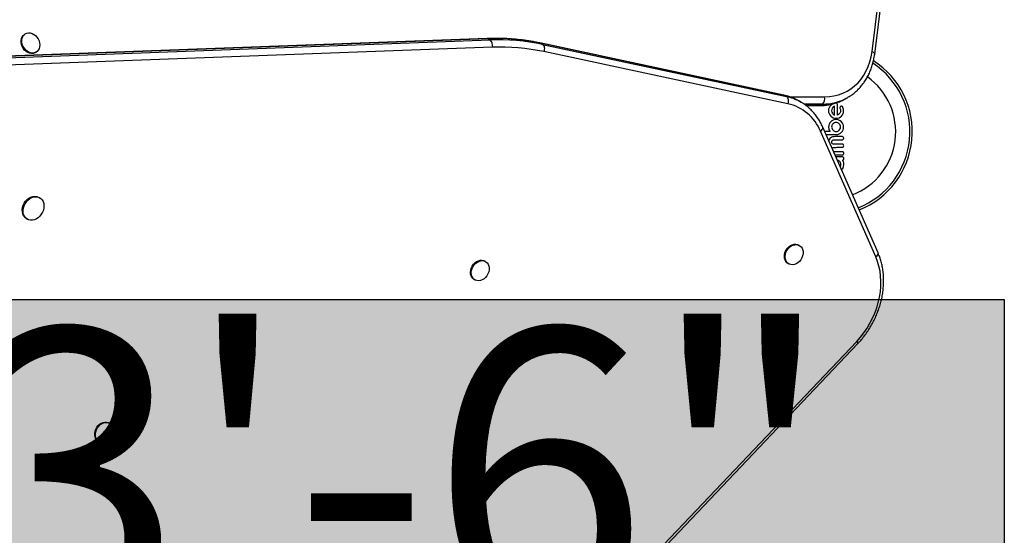
# Model space of a CAD drawing. Units: millimetres. Extents: x -471 to 149, y -290 to 264.
# Drawn here: x -29 to 3, y -67 to -50 of the extents above; entities that cross this region are included whole.
import ezdxf

# ---------------------------------------------------------------- set-up
doc = ezdxf.new("R2010")
doc.units = ezdxf.units.MM
doc.layers.add('CONTOUR', color=7, linetype='Continuous')
doc.layers.add('HAUTEUR-PLATE-FORME', color=7, linetype='Continuous')
doc.styles.add('DIM', font='romans.shx')

msp = doc.modelspace()

# ---------------------------------------------------------------- hatches: boundary and pattern name
at = {"layer": 'HAUTEUR-PLATE-FORME', "true_color": 0xfcfcfc}
msp.add_hatch(color=7, dxfattribs=at).paths.add_polyline_path([(-38.283, -59.024), (2.667, -59.024), (2.667, -73.129), (-38.283, -73.129)])

# ---------------------------------------------------------------- linework, layer by layer
at = {"layer": 'CONTOUR'}
for p, q in [((-1.62, -50.988), (-1.383, -49.128)), ((-1.534, -51.07), (-1.297, -49.21)), ((-14.096, -50.564), (-49.333, -51.862)), ((-14.062, -50.573), (-49.299, -51.871)), ((-49.232, -51.91), (-13.995, -50.612)), ((-29.051, -50.412), (-29.076, -50.426)), ((-13.995, -50.612), (-14.062, -50.573)), ((-4.477, -52.399), (-12.382, -50.71)), ((-12.382, -50.71), (-12.362, -50.717)), ((-12.362, -50.717), (-12.295, -50.756)), ((-4.457, -52.407), (-12.362, -50.717)), ((-13.923, -50.848), (-49.159, -52.146)), ((-28.732, -51.022), (-28.707, -51.007)), ((-12.295, -50.756), (-4.39, -52.445)), ((-4.349, -52.679), (-12.254, -50.989)), ((-4.477, -52.399), (-4.457, -52.407)), ((-4.39, -52.445), (-4.457, -52.407)), ((-4.288, -52.452), (-3.159, -52.452)), ((-3.93, -52.622), (-3.997, -52.583)), ((-3.944, -52.614), (-3.93, -52.622)), ((-2.475, -52.513), (-2.408, -52.475)), ((-2.401, -52.471), (-2.408, -52.475)), ((-3.226, -52.688), (-3.825, -52.688)), ((-3.773, -52.727), (-3.293, -52.727)), ((-3.761, -52.736), (-3.326, -52.736)), ((-3.293, -52.727), (-3.226, -52.688)), ((-3.028, -52.857), (-3.033, -52.904)), ((-3.033, -52.904), (-3.027, -52.953)), ((-3.013, -52.811), (-3.028, -52.857)), ((-3.027, -52.953), (-3.011, -52.999)), ((-2.989, -52.769), (-3.013, -52.811)), ((-2.959, -52.732), (-2.989, -52.769)), ((-2.923, -52.702), (-2.959, -52.732)), ((-2.926, -52.86), (-2.932, -52.904)), ((-2.932, -52.904), (-2.925, -52.949)), ((-2.907, -52.82), (-2.926, -52.86)), ((-2.925, -52.949), (-2.905, -52.988)), ((-2.881, -52.677), (-2.923, -52.702)), ((-2.878, -52.786), (-2.907, -52.82)), ((-2.841, -52.758), (-2.878, -52.786)), ((-2.838, -52.756), (-2.841, -52.758)), ((-2.752, -52.671), (-2.769, -52.66)), ((-2.662, -52.803), (-2.66, -52.818)), ((-2.644, -52.938), (-2.661, -52.979)), ((-2.66, -52.818), (-2.653, -52.839)), ((-2.653, -52.839), (-2.644, -52.865)), ((-2.626, -52.761), (-2.645, -52.77)), ((-2.644, -52.865), (-2.641, -52.88)), ((-2.639, -52.902), (-2.644, -52.938)), ((-2.641, -52.88), (-2.639, -52.902)), ((-2.609, -52.758), (-2.626, -52.761)), ((-2.593, -52.763), (-2.609, -52.758)), ((-2.563, -52.798), (-2.58, -52.772)), ((-2.55, -52.831), (-2.563, -52.798)), ((-2.543, -52.865), (-2.55, -52.831)), ((-2.539, -52.902), (-2.543, -52.865)), ((-3.011, -52.999), (-2.987, -53.04)), ((-2.957, -53.26), (-2.988, -53.3)), ((-2.987, -53.04), (-2.956, -53.077)), ((-2.919, -53.228), (-2.958, -53.26)), ((-2.958, -53.26), (-2.957, -53.26)), ((-2.956, -53.077), (-2.92, -53.107)), ((-2.92, -53.107), (-2.877, -53.13)), ((-2.88, -53.207), (-2.919, -53.228)), ((-2.905, -52.988), (-2.875, -53.022)), ((-2.859, -53.199), (-2.88, -53.207)), ((-2.877, -53.13), (-2.831, -53.145)), ((-2.875, -53.022), (-2.84, -53.047)), ((-2.836, -53.193), (-2.859, -53.199)), ((-2.84, -53.047), (-2.837, -53.049)), ((-2.837, -53.049), (-2.836, -53.049)), ((-2.812, -53.19), (-2.836, -53.193)), ((-2.831, -53.145), (-2.784, -53.149)), ((-2.785, -53.188), (-2.812, -53.19)), ((-2.736, -53.193), (-2.785, -53.188)), ((-2.784, -53.149), (-2.735, -53.144)), ((-2.69, -53.207), (-2.736, -53.193)), ((-2.709, -53.031), (-2.735, -53.047)), ((-2.735, -53.144), (-2.689, -53.129)), ((-2.69, -53.015), (-2.709, -53.031)), ((-2.673, -52.997), (-2.69, -53.015)), ((-2.648, -53.23), (-2.69, -53.207)), ((-2.689, -53.129), (-2.646, -53.105)), ((-2.661, -52.979), (-2.673, -52.997)), ((-2.612, -53.26), (-2.648, -53.23)), ((-2.646, -53.105), (-2.61, -53.075)), ((-2.582, -53.295), (-2.612, -53.26)), ((-2.61, -53.075), (-2.58, -53.039)), ((-2.58, -53.039), (-2.556, -52.996)), ((-1.496, -57.639), (-3.29, -53.565)), ((-1.425, -57.506), (-3.218, -53.432)), ((-3.13, -53.579), (-3.152, -53.583)), ((-3.023, -53.388), (-3.027, -53.435)), ((-3.027, -53.435), (-3.026, -53.449)), ((-3.026, -53.449), (-3.024, -53.465)), ((-3.024, -53.465), (-3.021, -53.482)), ((-3.009, -53.342), (-3.023, -53.388)), ((-3.021, -53.482), (-3.017, -53.501)), ((-3.017, -53.501), (-3.004, -53.539)), ((-2.988, -53.3), (-3.009, -53.342)), ((-3.004, -53.539), (-2.981, -53.578)), ((-2.925, -53.404), (-2.928, -53.433)), ((-2.928, -53.433), (-2.925, -53.461)), ((-2.917, -53.377), (-2.925, -53.404)), ((-2.925, -53.461), (-2.916, -53.488)), ((-2.903, -53.352), (-2.917, -53.377)), ((-2.916, -53.488), (-2.901, -53.513)), ((-2.886, -53.33), (-2.903, -53.352)), ((-2.901, -53.513), (-2.883, -53.534)), ((-2.865, -53.313), (-2.886, -53.33)), ((-2.883, -53.534), (-2.86, -53.552)), ((-2.84, -53.299), (-2.865, -53.313)), ((-2.86, -53.552), (-2.836, -53.566)), ((-2.813, -53.29), (-2.84, -53.299)), ((-2.836, -53.566), (-2.809, -53.574)), ((-2.784, -53.287), (-2.813, -53.29)), ((-2.809, -53.574), (-2.782, -53.577)), ((-2.755, -53.29), (-2.784, -53.287)), ((-2.782, -53.577), (-2.753, -53.574)), ((-2.728, -53.298), (-2.755, -53.29)), ((-2.753, -53.574), (-2.726, -53.565)), ((-2.703, -53.312), (-2.728, -53.298)), ((-2.726, -53.565), (-2.701, -53.551)), ((-2.682, -53.329), (-2.703, -53.312)), ((-2.701, -53.551), (-2.68, -53.533)), ((-2.664, -53.35), (-2.682, -53.329)), ((-2.68, -53.533), (-2.649, -53.486)), ((-2.65, -53.375), (-2.664, -53.35)), ((-2.641, -53.402), (-2.65, -53.375)), ((-2.649, -53.486), (-2.641, -53.459)), ((-2.646, -53.632), (-2.611, -53.601)), ((-2.638, -53.431), (-2.641, -53.402)), ((-2.641, -53.459), (-2.638, -53.431)), ((-2.611, -53.601), (-2.581, -53.564)), ((-2.559, -53.337), (-2.582, -53.295)), ((-2.581, -53.564), (-2.559, -53.522)), ((-2.545, -53.382), (-2.559, -53.337)), ((-2.559, -53.522), (-2.544, -53.477)), ((-2.54, -53.43), (-2.545, -53.382)), ((-2.544, -53.477), (-2.54, -53.43)), ((-3.018, -53.872), (-3.02, -53.882)), ((-3.012, -53.852), (-3.018, -53.872)), ((-3.004, -53.834), (-3.012, -53.852)), ((-2.984, -53.805), (-3.004, -53.834)), ((-2.957, -53.78), (-2.984, -53.805)), ((-2.931, -53.764), (-2.957, -53.78)), ((-2.901, -53.752), (-2.931, -53.764)), ((-2.924, -53.919), (-2.918, -53.888)), ((-2.917, -53.95), (-2.924, -53.919)), ((-2.902, -53.864), (-2.879, -53.85)), ((-2.889, -53.749), (-2.901, -53.752)), ((-2.876, -53.746), (-2.889, -53.749)), ((-2.879, -53.85), (-2.853, -53.845)), ((-2.865, -53.745), (-2.876, -53.746)), ((-2.856, -53.745), (-2.865, -53.745)), ((-2.781, -53.676), (-2.733, -53.671)), ((-2.733, -53.671), (-2.688, -53.656)), ((-2.688, -53.656), (-2.646, -53.632)), ((-2.551, -53.756), (-2.566, -53.746)), ((-2.537, -53.794), (-2.541, -53.772)), ((-2.913, -54.125), (-2.909, -54.119)), ((-2.909, -54.119), (-2.9, -54.108)), ((-2.878, -53.986), (-2.901, -53.973)), ((-2.9, -54.108), (-2.878, -54.096)), ((-2.852, -53.991), (-2.878, -53.986)), ((-2.878, -54.096), (-2.851, -54.091)), ((-2.849, -54.237), (-2.865, -54.234)), ((-2.581, -54.089), (-2.563, -54.085)), ((-2.563, -54.085), (-2.549, -54.076)), ((-2.535, -54.041), (-2.539, -54.019)), ((-2.539, -54.061), (-2.535, -54.041)), ((-2.776, -54.402), (-2.791, -54.403)), ((-2.718, -54.513), (-2.745, -54.504)), ((-2.693, -54.526), (-2.718, -54.513)), ((-2.672, -54.543), (-2.693, -54.526)), ((-2.655, -54.564), (-2.672, -54.543)), ((-2.575, -54.507), (-2.578, -54.504)), ((-2.571, -54.511), (-2.575, -54.507)), ((-2.568, -54.516), (-2.571, -54.511)), ((-2.564, -54.522), (-2.568, -54.516)), ((-2.554, -54.541), (-2.564, -54.522)), ((-2.549, -54.552), (-2.554, -54.541)), ((-2.545, -54.564), (-2.549, -54.552)), ((-2.641, -54.59), (-2.655, -54.564)), ((-2.652, -54.718), (-2.641, -54.698)), ((-2.633, -54.617), (-2.641, -54.59)), ((-2.641, -54.698), (-2.632, -54.672)), ((-2.63, -54.645), (-2.633, -54.617)), ((-2.632, -54.672), (-2.63, -54.645)), ((-2.607, -54.819), (-2.571, -54.779)), ((-2.571, -54.779), (-2.541, -54.716)), ((-2.541, -54.574), (-2.545, -54.564)), ((-2.537, -54.589), (-2.541, -54.574)), ((-2.541, -54.716), (-2.531, -54.644)), ((-2.533, -54.615), (-2.537, -54.589)), ((-2.531, -54.644), (-2.533, -54.615)), ((-28.591, -55.725), (-28.616, -55.711)), ((-29.016, -56.403), (-28.991, -56.418)), ((-3.972, -57.27), (-3.997, -57.256)), ((-14.143, -57.789), (-14.168, -57.774)), ((-4.341, -57.851), (-4.316, -57.866)), ((-14.512, -58.37), (-14.487, -58.384)), ((-18.709, -77.836), (-2.116, -60.375)), ((-18.673, -77.907), (-2.08, -60.446)), ((-26.323, -63.031), (-26.348, -63.016)), ((-26.692, -63.612), (-26.667, -63.626))]:
    msp.add_line(p, q, dxfattribs=at)
at = {"layer": 'CONTOUR', "flags": 128}
for points in [[(-28.78, -50.431), (-28.727, -50.471), (-28.68, -50.521), (-28.641, -50.579), (-28.612, -50.642), (-28.594, -50.708), (-28.588, -50.774), (-28.593, -50.837), (-28.611, -50.895), (-28.639, -50.945), (-28.677, -50.986), (-28.723, -51.016), (-28.775, -51.033), (-28.832, -51.036), (-28.891, -51.027), (-28.949, -51.004), (-29.005, -50.969), (-29.055, -50.924), (-29.098, -50.87), (-29.132, -50.809), (-29.155, -50.744), (-29.168, -50.678), (-29.168, -50.613), (-29.157, -50.552), (-29.134, -50.498), (-29.101, -50.452), (-29.059, -50.417), (-29.009, -50.393), (-28.954, -50.383), (-28.896, -50.386), (-28.837, -50.402), (-28.78, -50.431)], [(-28.732, -51.022), (-28.748, -51.03), (-28.8, -51.047), (-28.857, -51.051), (-28.916, -51.041), (-28.974, -51.018), (-29.03, -50.984), (-29.08, -50.938), (-29.123, -50.884), (-29.157, -50.824), (-29.18, -50.759), (-29.193, -50.693), (-29.193, -50.628), (-29.182, -50.567), (-29.159, -50.512), (-29.126, -50.466), (-29.084, -50.431), (-29.076, -50.426)], [(-14.096, -50.564), (-14.082, -50.566), (-14.062, -50.573)], [(-12.295, -50.756), (-12.277, -50.771), (-12.261, -50.791), (-12.249, -50.818), (-12.242, -50.848), (-12.238, -50.882), (-12.239, -50.918), (-12.245, -50.954), (-12.254, -50.989)], [(-3.159, -52.452), (-3.003, -52.445), (-2.852, -52.423), (-2.705, -52.386), (-2.563, -52.335), (-2.429, -52.27), (-2.302, -52.191), (-2.183, -52.1), (-2.074, -51.996), (-1.974, -51.88), (-1.886, -51.753), (-1.808, -51.617), (-1.743, -51.471), (-1.689, -51.317), (-1.648, -51.155), (-1.62, -50.988)], [(-1.62, -50.988), (-1.591, -51.001), (-1.567, -51.015), (-1.549, -51.031), (-1.538, -51.047), (-1.534, -51.063), (-1.534, -51.07)], [(-4.39, -52.445), (-4.372, -52.46), (-4.356, -52.481), (-4.344, -52.507), (-4.337, -52.538), (-4.333, -52.571), (-4.334, -52.607), (-4.34, -52.643), (-4.349, -52.679)], [(-3.293, -52.727), (-3.313, -52.735), (-3.326, -52.736)], [(-29.016, -56.403), (-29.028, -56.396), (-29.074, -56.357), (-29.111, -56.307), (-29.137, -56.249), (-29.151, -56.183), (-29.154, -56.113), (-29.144, -56.041), (-29.122, -55.969), (-29.089, -55.9), (-29.047, -55.838), (-28.996, -55.783), (-28.938, -55.738), (-28.876, -55.704), (-28.812, -55.684), (-28.748, -55.677), (-28.687, -55.683), (-28.63, -55.703), (-28.616, -55.711)], [(-28.699, -56.409), (-28.762, -56.436), (-28.827, -56.45), (-28.89, -56.45), (-28.949, -56.437), (-29.003, -56.41), (-29.049, -56.372), (-29.086, -56.322), (-29.112, -56.263), (-29.126, -56.198), (-29.129, -56.127), (-29.119, -56.055), (-29.097, -55.983), (-29.064, -55.915), (-29.022, -55.852), (-28.971, -55.797), (-28.913, -55.752), (-28.851, -55.719), (-28.787, -55.698), (-28.723, -55.691), (-28.662, -55.698), (-28.605, -55.718), (-28.555, -55.75), (-28.513, -55.795), (-28.482, -55.849), (-28.461, -55.912), (-28.453, -55.98), (-28.456, -56.052), (-28.472, -56.124), (-28.5, -56.194), (-28.538, -56.26), (-28.585, -56.319), (-28.639, -56.37), (-28.699, -56.409)], [(-4.341, -57.851), (-4.375, -57.827), (-4.412, -57.785), (-4.439, -57.734), (-4.455, -57.675), (-4.46, -57.612), (-4.452, -57.546), (-4.433, -57.48), (-4.403, -57.418), (-4.364, -57.36), (-4.316, -57.311), (-4.263, -57.272), (-4.205, -57.244), (-4.147, -57.229), (-4.089, -57.227), (-4.034, -57.239), (-3.997, -57.256)], [(-3.869, -57.608), (-3.893, -57.673), (-3.928, -57.733), (-3.972, -57.786), (-4.023, -57.831), (-4.078, -57.865), (-4.137, -57.886), (-4.195, -57.895), (-4.252, -57.89), (-4.304, -57.872), (-4.35, -57.841), (-4.387, -57.8), (-4.414, -57.748), (-4.43, -57.69), (-4.435, -57.626), (-4.427, -57.56), (-4.408, -57.495), (-4.378, -57.432), (-4.339, -57.375), (-4.291, -57.326), (-4.238, -57.286), (-4.18, -57.259), (-4.122, -57.243), (-4.064, -57.242), (-4.009, -57.253), (-3.96, -57.278), (-3.918, -57.314), (-3.886, -57.36), (-3.864, -57.416), (-3.854, -57.477), (-3.855, -57.542), (-3.869, -57.608)], [(-14.512, -58.37), (-14.545, -58.346), (-14.583, -58.304), (-14.61, -58.253), (-14.626, -58.194), (-14.63, -58.131), (-14.623, -58.065), (-14.604, -57.999), (-14.574, -57.936), (-14.535, -57.879), (-14.487, -57.83), (-14.434, -57.791), (-14.376, -57.763), (-14.318, -57.748), (-14.26, -57.746), (-14.205, -57.757), (-14.168, -57.774)], [(-2.116, -60.375), (-1.996, -60.24), (-1.884, -60.097), (-1.78, -59.947), (-1.686, -59.79), (-1.603, -59.628), (-1.529, -59.461), (-1.467, -59.291), (-1.416, -59.119), (-1.376, -58.945), (-1.349, -58.771), (-1.334, -58.598), (-1.331, -58.427), (-1.34, -58.259), (-1.361, -58.096), (-1.394, -57.937), (-1.439, -57.785), (-1.496, -57.639)], [(-14.04, -58.127), (-14.064, -58.192), (-14.099, -58.252), (-14.143, -58.305), (-14.193, -58.35), (-14.249, -58.383), (-14.308, -58.405), (-14.366, -58.414), (-14.423, -58.409), (-14.475, -58.391), (-14.52, -58.36), (-14.558, -58.318), (-14.585, -58.267), (-14.601, -58.209), (-14.605, -58.145), (-14.598, -58.079), (-14.579, -58.013), (-14.549, -57.951), (-14.51, -57.894), (-14.462, -57.844), (-14.409, -57.805), (-14.351, -57.777), (-14.293, -57.762), (-14.235, -57.76), (-14.18, -57.772), (-14.131, -57.796), (-14.089, -57.833), (-14.057, -57.879), (-14.035, -57.934), (-14.025, -57.996), (-14.026, -58.061), (-14.04, -58.127)], [(-26.692, -63.612), (-26.694, -63.61), (-26.738, -63.576), (-26.772, -63.531), (-26.796, -63.478), (-26.809, -63.417), (-26.809, -63.353), (-26.798, -63.287), (-26.776, -63.222), (-26.743, -63.16), (-26.701, -63.105), (-26.652, -63.059), (-26.597, -63.023), (-26.539, -62.999), (-26.48, -62.988), (-26.423, -62.99), (-26.369, -63.005), (-26.348, -63.016)], [(-26.209, -63.323), (-26.226, -63.389), (-26.254, -63.452), (-26.291, -63.511), (-26.337, -63.562), (-26.39, -63.603), (-26.447, -63.633), (-26.505, -63.651), (-26.564, -63.655), (-26.619, -63.647), (-26.669, -63.625), (-26.713, -63.591), (-26.747, -63.546), (-26.771, -63.492), (-26.784, -63.432), (-26.784, -63.367), (-26.773, -63.301), (-26.751, -63.236), (-26.718, -63.175), (-26.676, -63.12), (-26.626, -63.073), (-26.572, -63.037), (-26.514, -63.013), (-26.455, -63.002), (-26.398, -63.004), (-26.344, -63.02), (-26.297, -63.048), (-26.258, -63.088), (-26.229, -63.137), (-26.211, -63.194), (-26.204, -63.257), (-26.209, -63.323)]]:
    msp.add_lwpolyline(points, dxfattribs=at)
at = {"layer": 'CONTOUR'}
for centre, radius, start, end in [((-13.791, -57.479), 6.911, 78.0685, 92.2506), ((-13.724, -57.518), 6.911, 78.0685, 92.2506), ((-14.16, -50.792), 0.244, 346.7092, 47.5143), ((-13.656, -57.625), 6.782, 78.0685, 92.2506), ((-3.042, -53.585), 2.65, 291.6143, 56.8269), ((-3.042, -53.585), 2.727, 291.6757, 57.3943), ((-3.042, -53.585), 2.189, 291.1618, 54.3296), ((-4.783, -53.947), 1.575, 60.0497, 78.0522), ((-4.716, -53.987), 1.575, 60.6345, 78.05), ((-3.28, -51.102), 1.625, 269.5286, 299.6971), ((-3.388, -52.514), 0.237, 312.841, 15.1797), ((-3.213, -51.063), 1.625, 269.5286, 299.6971), ((-4.672, -54.141), 1.497, 22.5943, 77.5563), ((-3.345, -53.45), 0.128, 295.5022, 8.0116), ((-1.551, -57.524), 0.128, 295.4984, 8.0332), ((-2.179, -60.451), 0.0991, 2.9124, 50.4498)]:
    msp.add_arc(centre, radius, start, end, dxfattribs=at)
for points, knots in [([(-12.382, -50.71), (-12.431, -50.699), (-12.574, -50.67), (-12.812, -50.63), (-13.098, -50.595), (-13.386, -50.571), (-13.677, -50.559), (-13.914, -50.559), (-14.055, -50.563), (-14.096, -50.564)], [0, 0, 0, 0, 0.089477, 0.257227, 0.425017, 0.592865, 0.760771, 0.928738, 1, 1, 1, 1]), ([(-2.401, -52.469), (-2.387, -52.461), (-2.331, -52.43), (-2.24, -52.366), (-2.13, -52.275), (-2.028, -52.175), (-1.933, -52.065), (-1.847, -51.946), (-1.771, -51.819), (-1.703, -51.685), (-1.646, -51.544), (-1.598, -51.396), (-1.562, -51.246), (-1.543, -51.136), (-1.535, -51.077), (-1.534, -51.07)], [0, 0, 0, 0, 0.029979, 0.116733, 0.203483, 0.290294, 0.377225, 0.464323, 0.551622, 0.639142, 0.726884, 0.814839, 0.902988, 0.986907, 1, 1, 1, 1]), ([(-3.965, -52.604), (-3.977, -52.596), (-4.028, -52.562), (-4.126, -52.514), (-4.258, -52.459), (-4.375, -52.422), (-4.449, -52.405), (-4.477, -52.399)], [0, 0, 0, 0, 0.077566, 0.334988, 0.59235, 0.84982, 1, 1, 1, 1]), ([(-3.218, -53.432), (-3.23, -53.407), (-3.262, -53.335), (-3.323, -53.224), (-3.404, -53.099), (-3.494, -52.984), (-3.593, -52.877), (-3.699, -52.78), (-3.813, -52.694), (-3.895, -52.639), (-3.941, -52.615), (-3.945, -52.614)], [0, 0, 0, 0, 0.072297, 0.204194, 0.335851, 0.467145, 0.59808, 0.728685, 0.859012, 0.989137, 1, 1, 1, 1]), ([(-3.326, -52.736), (-3.298, -52.736), (-3.221, -52.735), (-3.096, -52.723), (-2.952, -52.699), (-2.813, -52.663), (-2.678, -52.614), (-2.562, -52.563), (-2.494, -52.523), (-2.466, -52.507)], [0, 0, 0, 0, 0.089064, 0.250686, 0.411992, 0.572866, 0.733355, 0.893535, 1, 1, 1, 1]), ([(-2.836, -53.049), (-2.837, -52.999), (-2.837, -52.901), (-2.838, -52.804), (-2.838, -52.756)], [0, 0, 0, 0, 0.508367, 1, 1, 1, 1]), ([(-2.769, -52.66), (-2.774, -52.658), (-2.78, -52.656), (-2.786, -52.656), (-2.788, -52.656)], [0, 0, 0, 0, 0.8251838, 1, 1, 1, 1]), ([(-2.74, -52.688), (-2.743, -52.683), (-2.746, -52.677), (-2.751, -52.672), (-2.752, -52.671)], [0, 0, 0, 0, 0.762658, 1, 1, 1, 1]), ([(-2.737, -52.709), (-2.737, -52.703), (-2.738, -52.696), (-2.74, -52.689), (-2.74, -52.688)], [0, 0, 0, 0, 0.830062, 1, 1, 1, 1]), ([(-2.735, -53.047), (-2.735, -52.99), (-2.736, -52.876), (-2.737, -52.764), (-2.737, -52.709)], [0, 0, 0, 0, 0.506257, 1, 1, 1, 1]), ([(-2.657, -52.784), (-2.659, -52.789), (-2.661, -52.795), (-2.662, -52.801), (-2.662, -52.803)], [0, 0, 0, 0, 0.744484, 1, 1, 1, 1]), ([(-2.645, -52.77), (-2.648, -52.773), (-2.653, -52.777), (-2.656, -52.782), (-2.657, -52.784)], [0, 0, 0, 0, 0.720537, 1, 1, 1, 1]), ([(-2.58, -52.772), (-2.584, -52.769), (-2.587, -52.765), (-2.592, -52.763), (-2.593, -52.763)], [0, 0, 0, 0, 0.826175, 1, 1, 1, 1]), ([(-2.556, -52.996), (-2.549, -52.973), (-2.538, -52.942), (-2.539, -52.91), (-2.539, -52.902)], [0, 0, 0, 0, 0.748783, 1, 1, 1, 1]), ([(-2.981, -53.578), (-3.002, -53.578), (-3.026, -53.578), (-3.056, -53.579), (-3.085, -53.579), (-3.11, -53.579), (-3.13, -53.579), (-3.13, -53.579)], [0, 0, 0, 0, 0.409005, 0.497194, 0.594692, 0.984693, 1, 1, 1, 1]), ([(-3.109, -53.679), (-3.087, -53.679), (-3.036, -53.678), (-2.942, -53.678), (-2.855, -53.677), (-2.797, -53.677), (-2.781, -53.676)], [0, 0, 0, 0, 0.206259, 0.470248, 0.858507, 1, 1, 1, 1]), ([(-2.918, -53.888), (-2.914, -53.881), (-2.91, -53.872), (-2.903, -53.866), (-2.902, -53.864)], [0, 0, 0, 0, 0.7668944, 1, 1, 1, 1]), ([(-2.583, -53.743), (-2.628, -53.743), (-2.719, -53.744), (-2.81, -53.744), (-2.856, -53.745)], [0, 0, 0, 0, 0.493147, 1, 1, 1, 1]), ([(-2.853, -53.845), (-2.807, -53.845), (-2.717, -53.844), (-2.627, -53.844), (-2.583, -53.843)], [0, 0, 0, 0, 0.50673, 1, 1, 1, 1]), ([(-2.566, -53.746), (-2.571, -53.744), (-2.576, -53.743), (-2.582, -53.743), (-2.583, -53.743)], [0, 0, 0, 0, 0.837826, 1, 1, 1, 1]), ([(-2.583, -53.843), (-2.578, -53.843), (-2.568, -53.842), (-2.557, -53.836), (-2.552, -53.831), (-2.551, -53.829)], [0, 0, 0, 0, 0.4105636, 0.8214149, 1, 1, 1, 1]), ([(-2.541, -53.772), (-2.543, -53.767), (-2.546, -53.761), (-2.55, -53.757), (-2.551, -53.756)], [0, 0, 0, 0, 0.8221597, 1, 1, 1, 1]), ([(-2.551, -53.829), (-2.547, -53.824), (-2.54, -53.815), (-2.537, -53.802), (-2.537, -53.795), (-2.537, -53.794)], [0, 0, 0, 0, 0.447687, 0.895652, 1, 1, 1, 1]), ([(-2.901, -53.973), (-2.906, -53.968), (-2.912, -53.96), (-2.916, -53.952), (-2.917, -53.95)], [0, 0, 0, 0, 0.770693, 1, 1, 1, 1]), ([(-2.581, -53.989), (-2.626, -53.99), (-2.716, -53.99), (-2.806, -53.991), (-2.852, -53.991)], [0, 0, 0, 0, 0.494187, 1, 1, 1, 1]), ([(-2.851, -54.091), (-2.806, -54.09), (-2.715, -54.09), (-2.625, -54.089), (-2.581, -54.089)], [0, 0, 0, 0, 0.504722, 1, 1, 1, 1]), ([(-2.58, -54.235), (-2.624, -54.235), (-2.714, -54.236), (-2.804, -54.236), (-2.849, -54.237)], [0, 0, 0, 0, 0.497572, 1, 1, 1, 1]), ([(-2.55, -54.003), (-2.553, -53.999), (-2.561, -53.993), (-2.573, -53.989), (-2.58, -53.989), (-2.581, -53.989)], [0, 0, 0, 0, 0.419543, 0.83945, 1, 1, 1, 1]), ([(-2.548, -54.248), (-2.552, -54.245), (-2.559, -54.239), (-2.571, -54.235), (-2.578, -54.235), (-2.58, -54.235)], [0, 0, 0, 0, 0.41533, 0.83113, 1, 1, 1, 1]), ([(-2.539, -54.019), (-2.542, -54.014), (-2.544, -54.008), (-2.549, -54.003), (-2.55, -54.003)], [0, 0, 0, 0, 0.820799, 1, 1, 1, 1]), ([(-2.549, -54.076), (-2.546, -54.072), (-2.542, -54.068), (-2.539, -54.062), (-2.539, -54.061)], [0, 0, 0, 0, 0.7867944, 1, 1, 1, 1]), ([(-2.82, -54.336), (-2.785, -54.336), (-2.705, -54.335), (-2.625, -54.335), (-2.579, -54.334)], [0, 0, 0, 0, 0.433525, 1, 1, 1, 1]), ([(-2.579, -54.4), (-2.612, -54.401), (-2.678, -54.401), (-2.744, -54.402), (-2.776, -54.402)], [0, 0, 0, 0, 0.502625, 1, 1, 1, 1]), ([(-2.579, -54.334), (-2.575, -54.334), (-2.565, -54.333), (-2.554, -54.327), (-2.549, -54.322), (-2.547, -54.32)], [0, 0, 0, 0, 0.400895, 0.802131, 1, 1, 1, 1]), ([(-2.547, -54.415), (-2.551, -54.411), (-2.558, -54.405), (-2.57, -54.401), (-2.577, -54.4), (-2.579, -54.4)], [0, 0, 0, 0, 0.40681, 0.814173, 1, 1, 1, 1]), ([(-2.578, -54.504), (-2.573, -54.504), (-2.564, -54.503), (-2.553, -54.497), (-2.548, -54.491), (-2.546, -54.49)], [0, 0, 0, 0, 0.39179, 0.78392, 1, 1, 1, 1]), ([(-2.534, -54.284), (-2.534, -54.278), (-2.536, -54.266), (-2.542, -54.255), (-2.547, -54.249), (-2.548, -54.248)], [0, 0, 0, 0, 0.456492, 0.913056, 1, 1, 1, 1]), ([(-2.547, -54.32), (-2.544, -54.315), (-2.537, -54.306), (-2.534, -54.292), (-2.534, -54.285), (-2.534, -54.284)], [0, 0, 0, 0, 0.449628, 0.899311, 1, 1, 1, 1]), ([(-2.532, -54.452), (-2.533, -54.446), (-2.534, -54.432), (-2.543, -54.42), (-2.547, -54.415)], [0, 0, 0, 0, 0.473633, 1, 1, 1, 1]), ([(-2.546, -54.49), (-2.543, -54.485), (-2.535, -54.474), (-2.533, -54.461), (-2.532, -54.453), (-2.532, -54.452)], [0, 0, 0, 0, 0.457023, 0.91397, 1, 1, 1, 1]), ([(-2.08, -60.446), (-2.058, -60.423), (-1.997, -60.358), (-1.902, -60.244), (-1.796, -60.103), (-1.699, -59.956), (-1.609, -59.803), (-1.529, -59.645), (-1.458, -59.484), (-1.396, -59.319), (-1.344, -59.152), (-1.303, -58.983), (-1.272, -58.814), (-1.252, -58.645), (-1.242, -58.477), (-1.243, -58.311), (-1.255, -58.147), (-1.278, -57.987), (-1.311, -57.831), (-1.354, -57.683), (-1.394, -57.576), (-1.419, -57.519), (-1.425, -57.506)], [0, 0, 0, 0, 0.028633, 0.081949, 0.135271, 0.188599, 0.241932, 0.295272, 0.348618, 0.401972, 0.455334, 0.508705, 0.562081, 0.615459, 0.668833, 0.722195, 0.775533, 0.828835, 0.882082, 0.935257, 0.985355, 1, 1, 1, 1])]:
    msp.add_open_spline(points, degree=3, knots=knots, dxfattribs=at)
at = {"layer": 'HAUTEUR-PLATE-FORME', "color": 0}
msp.add_lwpolyline([(-38.283, -59.024), (2.667, -59.024), (2.667, -73.129), (-38.283, -73.129)], close=True, dxfattribs=at)

# ---------------------------------------------------------------- texts
at = {"layer": 'HAUTEUR-PLATE-FORME', "color": 7, "insert": (-16.924, -65.857), "char_height": 9.36, "width": 34.44188, "attachment_point": 5, "style": 'DIM'}
msp.add_mtext('{3\'-6"}', dxfattribs=at)

doc.saveas('drawing.dxf')
